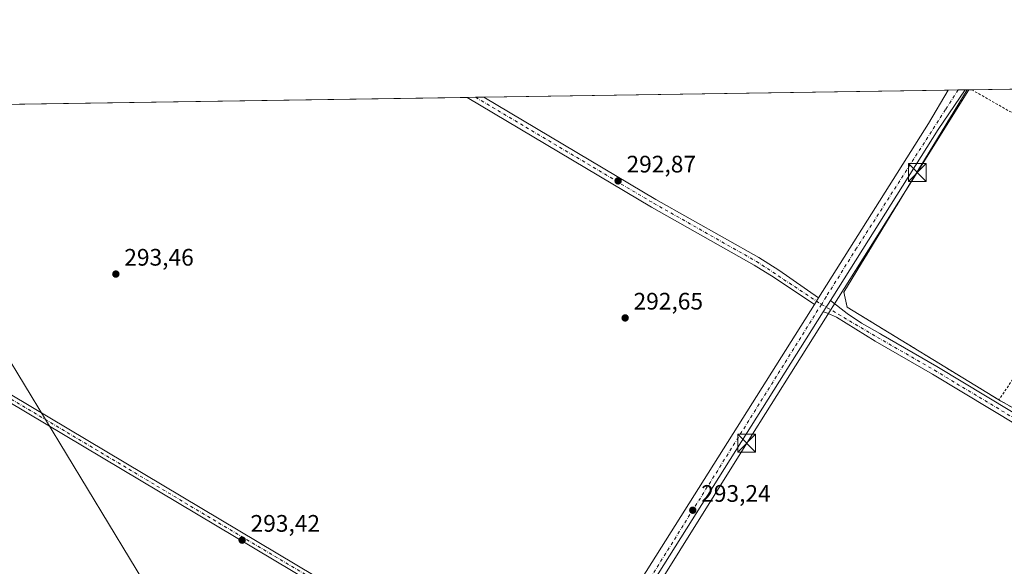
# Model space of a CAD drawing. Units: metres. Extents: x 604834 to 608307, y 4676011 to 4678376.
# Drawn here: x 605934 to 606347, y 4678147 to 4678376 of the extents above; entities that cross this region are included whole.
import ezdxf

# ---------------------------------------------------------------- set-up
doc = ezdxf.new("R2010")
doc.units = ezdxf.units.M
doc.header["$MEASUREMENT"] = 0
doc.linetypes.add('DGN Style 2', pattern=[1.6480167562047852, 0.988810053722871, -0.6592067024819142])
doc.linetypes.add('DGN Style 4', pattern=[2.6384748266838614, 1.318413404963828, -0.6592067024819142, 0.001648016756204785, -0.6592067024819142])
for name, color, linetype, lineweight in [('Agrupación de edificios CxS', 7, 'Continuous', 0), ('Alambrada', 7, 'DGN Style 2', 0), ('Camino Cxs', 7, 'Continuous', 0), ('Camino eje', 30, 'DGN Style 4', 13), ('Comarca CxS', 21, 'Continuous', 0), ('Comunidad Autónoma CxS', 142, 'Continuous', 0), ('Cultivos herbáceos CxS', 92, 'Continuous', 0), ('Municipio CxS', 4, 'Continuous', 0), ('Núcleo urbano CxS', 7, 'Continuous', 0), ('Pista pavimentada Cxs', 135, 'Continuous', 0), ('Pista pavimentada eje', 135, 'DGN Style 4', 0), ('Provincia CxS', 1, 'Continuous', 0), ('Punto de cota en terreno', 7, 'Continuous', 0), ('Rótulo de punto de cota en terreno', 7, 'Continuous', 0), ('Tendido', 6, 'Continuous', 0), ('Torre de tendido puntual', 7, 'Continuous', 0), ('Valla', 7, 'DGN Style 2', 0)]:
    doc.layers.add(name, color=color, linetype=linetype, lineweight=lineweight)
doc.styles.add('Style-Arial', font='txt')

# ---------------------------------------------------------------- blocks, each defined once
blk = doc.blocks.new('*U8')
at = {"layer": 'Cultivos herbáceos CxS', "color": 92, "linetype": 'Continuous', "lineweight": 0}
blk.add_polyline3d([(605632.5663000002, 4678336.0725, 293.6526000000013), (606331.3579000002, 4678346.6643, 294.0586999999941), (606279.6040000003, 4678261.826900001, 292.7636999999959), (606280.9267999995, 4678255.543099999, 292.6782999999996), (606344.6201, 4678216.5801, 292.632700000002), (606377.2100999998, 4678198.350099999, 292.542300000001), (606444.2301000003, 4678157.640100001, 292.2439000000013), (606498.5301000001, 4678238.9301, 293.6987999999984), (606489.3000999996, 4678244.960100001, 293.9235999999946), (606489.6700999998, 4678247.210100001, 294.1074999999983), (606528.6201, 4678308.130100001, 297.0881999999983), (606545.5107000005, 4678335.249, 296.805600000007), (606519.5898000002, 4678349.5174, 296.9640999999974), (608026.7922, 4678372.362500001, 292.2347000000009)], dxfattribs=at)
blk = doc.blocks.new('5PATER')
at = {"layer": 'Punto de cota en terreno', "linetype": 'Continuous', "lineweight": 0}
h = blk.add_hatch(color=51, dxfattribs=at)
edge = h.paths.add_edge_path()
edge.add_ellipse((0, 0), major_axis=(-0.1095731443231308, -0.1110710700762829), ratio=0.9994222409660322, start_angle=0, end_angle=360)
blk = doc.blocks.new('5TTEND')
at = {"layer": 'Comarca CxS', "color": 7, "linetype": 'Continuous', "lineweight": 0}
for p, q in [((-0.375, 0.3754), (0.375, -0.3746)), ((0.3720000000000001, 0.3784000000000001), (-0.3720000000000001, -0.3776))]:
    blk.add_line(p, q, dxfattribs=at)
at = {"layer": 'Comarca CxS', "color": 7, "linetype": 'Continuous', "lineweight": 0, "flags": 128}
blk.add_lwpolyline([(-0.375, -0.3746), (0.375, -0.3746), (0.375, 0.3754), (-0.375, 0.3754), (-0.3720000000000001, -0.3776)], dxfattribs=at)

msp = doc.modelspace()

# ---------------------------------------------------------------- linework, layer by layer
at = {"layer": 'Agrupación de edificios CxS', "color": 7, "linetype": 'Continuous', "lineweight": 0, "extrusion": (-0.01302047699466916, -0.0079055018111113, 0.9998839783794647), "elevation": -44585.3967502898, "flags": 128}
msp.add_lwpolyline([(606297.0345964932, 4678010.293183137), (606233.3397403554, 4678049.257299194), (606232.0175423516, 4678055.541397098), (606283.7846640729, 4678140.381448261)], dxfattribs=at)
at = {"layer": 'Agrupación de edificios CxS', "color": 7, "linetype": 'Continuous', "lineweight": 0, "extrusion": (0.008826595610299061, 0.0001339271974773224, 0.9999610358776176), "elevation": 6272.430202511527, "flags": 128}
msp.add_lwpolyline([(606305.142777552, 4678345.866207565), (606307.0343512724, 4678345.894907565)], dxfattribs=at)
at = {"layer": 'Agrupación de edificios CxS', "color": 7, "linetype": 'Continuous', "lineweight": 0, "extrusion": (-0.02651766171281377, -0.0004019031504591038, 0.99964826418653), "elevation": -17664.86028694023, "flags": 128}
msp.add_lwpolyline([(-4668620.898306585, 676930.3777265315), (-4668620.898306586, 676990.474163241)], dxfattribs=at)
at = {"layer": 'Agrupación de edificios CxS', "color": 7, "linetype": 'Continuous', "lineweight": 0, "extrusion": (-0.1475361099049726, -0.2777074011093983, 0.9492690322786115), "elevation": -1388354.782122553, "flags": 128}
msp.add_lwpolyline([(-1659332.607285196, 4191927.014690154), (-1659350.220443663, 4191928.083171174), (-1659387.553893941, 4191928.935411989)], dxfattribs=at)
at = {"layer": 'Agrupación de edificios CxS', "color": 7, "linetype": 'Continuous', "lineweight": 0}
msp.add_polyline3d([(606498.5301000001, 4678238.9301, 293.7657000000036), (606444.2301000003, 4678157.640100001, 292.425900000002), (606377.2100999998, 4678198.350099999, 292.9183000000049), (606344.6201, 4678216.5801, 293.1863000000012), (606280.9267999995, 4678255.543099999, 292.6521000000066), (606279.6039000005, 4678261.826900001, 292.6974000000046), (606331.3579000002, 4678346.6643, 294.0421000000061), (606519.5898000002, 4678349.5174, 297.0604000000022), (606545.5107000005, 4678335.249, 296.9550000000018), (606528.6201, 4678308.130100001, 297.1230999999971), (606489.6700999998, 4678247.210100001, 294.0917000000045), (606489.3000999996, 4678244.960100001, 293.8934000000008)], close=True, dxfattribs=at)
at = {"layer": 'Alambrada', "color": 7, "linetype": 'DGN Style 2', "lineweight": 0}
msp.add_polyline3d([(606450.8701, 4678276.600099999, 294.7271999999939), (606435.9715999998, 4678286.069800001, 294.7917000000016), (606404.9301000005, 4678305.800100001, 294.3534999999974), (606344.6201, 4678216.5801, 293.1863000000012), (606377.2100999998, 4678198.350099999, 292.9183000000049), (606444.2301000003, 4678157.640100001, 292.425900000002), (606498.5301000001, 4678238.9301, 293.7657000000036), (606489.3000999996, 4678244.960100001, 293.8934000000008)], dxfattribs=at)
at = {"layer": 'Camino Cxs', "color": 7, "linetype": 'Continuous', "lineweight": 0, "extrusion": (-0.04938377014204526, -0.0007487182692343632, 0.9987795966415769), "elevation": -33141.98971168169, "flags": 128}
msp.add_lwpolyline([(-4668617.401618908, 676161.4883320109), (-4668617.401618908, 676168.5222234847)], dxfattribs=at)
at = {"layer": 'Camino Cxs', "color": 7, "linetype": 'Continuous', "lineweight": 0, "extrusion": (0.8191702348560728, -0.5190463277851564, 0.2440308094044494), "elevation": -1931524.383405152, "flags": 128}
msp.add_lwpolyline([(4276254.552326817, 486347.8661593533), (4276252.87371096, 486347.8611065957), (4276251.189946734, 486347.8679123509)], dxfattribs=at)
at = {"layer": 'Camino Cxs', "color": 7, "linetype": 'Continuous', "lineweight": 0, "extrusion": (0.8342333285915384, -0.5257398937034001, 0.1662898602916608), "elevation": -1953724.331159948, "flags": 128}
msp.add_lwpolyline([(4281101.945514507, 329768.7911909966), (4281104.300593414, 329768.7908246754), (4281105.75501718, 329768.786830282), (4281107.613658877, 329768.7751679057)], dxfattribs=at)
at = {"layer": 'Camino Cxs', "color": 7, "linetype": 'Continuous', "lineweight": 0}
for points in [[(606269.0151000004, 4678259.450099999, 292.8855999999942), (606268.1177000003, 4678258.031500001, 292.8806999999942), (606267.2150999998, 4678256.610099999, 292.8873000000021), (606250.3101000005, 4678267.9301, 292.8537000000069), (606241.9901000002, 4678273.110099999, 292.8481000000029), (606198.8901000004, 4678297.470100001, 292.979800000001), (606121.5701000001, 4678343.4801, 293.6972999999998), (606121.5630000001, 4678343.484300001, 293.6978999999992), (606128.5875000004, 4678343.5908, 294.045299999998), (606200.7401000002, 4678300.6601, 293.1022999999986), (606243.8701, 4678276.270099999, 293.2246000000014), (606252.3101000005, 4678271.020099999, 293.0543999999936)], [(606158.4451000001, 4678084.090100001, 293.5114000000031), (606157.6127000004, 4678082.7665, 293.5105999999942), (606156.7751000002, 4678081.440099999, 293.500199999995), (606120.3000999996, 4678101.8301, 293.4719000000041), (605904.2801000001, 4678230.540100001, 293.4663), (605847.2801000001, 4678264.610099999, 293.3567000000039), (605786.9401000004, 4678300.0601, 293.5868999999948), (605728.5201000003, 4678334.6501, 293.3706999999995), (605723.7701000003, 4678337.450099999, 293.3508000000002), (605723.7621999999, 4678337.454700001, 293.3508000000002), (605729.7509000005, 4678337.545499999, 293.2302000000054), (605729.7600999996, 4678337.540100001, 293.2301000000007), (605730.2512999997, 4678337.259299999, 293.2281999999978), (605788.5201000003, 4678302.7501, 293.4930000000023), (605848.8800999997, 4678267.300100001, 293.4407000000065), (605905.8800999997, 4678233.2301, 293.6070999999938), (606121.8601000002, 4678104.540100001, 293.5782999999938)]]:
    msp.add_polyline3d(points, close=True, dxfattribs=at)
for points in [[(606267.2150999998, 4678256.610099999, 292.8873000000021), (606250.3101000005, 4678267.9301, 292.8537000000069), (606241.9901000002, 4678273.110099999, 292.8481000000029), (606198.8901000004, 4678297.470100001, 292.979800000001), (606121.5701000001, 4678343.4801, 293.6972999999998), (606121.5630000001, 4678343.484300001, 293.6978999999992)], [(606128.5875000004, 4678343.5908, 294.045299999998), (606200.7401000002, 4678300.6601, 293.1022999999986), (606243.8701, 4678276.270099999, 293.2246000000014), (606252.3101000005, 4678271.020099999, 293.0543999999936), (606269.0151000004, 4678259.450099999, 292.8855999999942)], [(606156.7751000002, 4678081.440099999, 293.500199999995), (606120.3000999996, 4678101.8301, 293.4719000000041), (605904.2801000001, 4678230.540100001, 293.4663), (605847.2801000001, 4678264.610099999, 293.3567000000039), (605786.9401000004, 4678300.0601, 293.5868999999948), (605728.5201000003, 4678334.6501, 293.3706999999995), (605723.7701000003, 4678337.450099999, 293.3508000000002), (605723.7621999999, 4678337.454800001, 293.3508000000002)], [(605729.7509000005, 4678337.545600001, 293.2302000000054), (605729.7600999996, 4678337.540100001, 293.2301000000007), (605730.2512999997, 4678337.259299999, 293.2281999999978), (605788.5201000003, 4678302.7501, 293.4930000000023), (605848.8800999997, 4678267.300100001, 293.4407000000065), (605905.8800999997, 4678233.2301, 293.6070999999938), (606121.8601000002, 4678104.540100001, 293.5782999999938), (606158.4451000001, 4678084.090100001, 293.5114000000031)], [(606450.0601000005, 4678147.0801, 292.5500999999931), (606316.7200999996, 4678227.4301, 292.7290000000066), (606292.7100999998, 4678241.2601, 292.6569000000018), (606276.4398999996, 4678251.327099999, 292.7550000000047), (606274.0586000001, 4678252.438300001, 292.7918999999966), (606272.1007000003, 4678253.285, 292.8312000000006), (606270.9735000003, 4678253.467599999, 292.8462), (606272.2293999996, 4678255.459799999, 292.8459000000003), (606273.0050999997, 4678256.690099999, 292.8418999999994), (606273.9977000002, 4678258.261499999, 292.8304000000062), (606280.9378000004, 4678252.8617, 292.6722000000009), (606287.0231999997, 4678248.7871, 292.6465000000026), (606294.6701999997, 4678244.380200001, 292.7044000000024), (606295.0938999997, 4678244.136, 292.7136000000028), (606318.5900999998, 4678230.600099999, 292.7134999999981), (606451.9501, 4678150.2301, 292.5046000000002)], [(606273.9977000002, 4678258.261499999, 292.8304000000062), (606280.9378000004, 4678252.8617, 292.6722000000009), (606287.0231999997, 4678248.7871, 292.6465000000026), (606294.6701999997, 4678244.380200001, 292.7044000000024), (606295.0938999997, 4678244.136, 292.7136000000028), (606318.5900999998, 4678230.600099999, 292.7134999999981), (606451.9501, 4678150.2301, 292.5046000000002), (606604.0900999998, 4678060.2501, 292.9370000000054), (606646.7500999998, 4678034.170100001, 292.9649999999965), (606692.5000999998, 4678007.3301, 292.349000000002), (606744.2100999998, 4677977.120100001, 291.9318000000058), (606848.0301000001, 4677914.290100001, 292.3984000000055), (606921.5800999999, 4677870.4001, 292.8310999999958), (606974.4101, 4677837.9901, 292.3061000000016), (607034.2500999998, 4677801.6801, 292.0234000000055), (607112.6401000004, 4677755.4901, 293.000199999995), (607170.8000999996, 4677719.6601, 292.6842999999935), (607252.0401, 4677671.370100001, 292.0427999999956), (607289.5900999998, 4677646.8101, 291.1751999999979)], [(607285.8300999999, 4677645.440099999, 291.2255000000005), (607250.3400999998, 4677668.640100001, 291.8157000000065), (607169.1401000004, 4677716.9101, 292.6025999999983), (607110.9901000002, 4677752.7401, 293.0276000000013), (607032.6001000004, 4677798.920100001, 292.007700000002), (606972.7401000002, 4677835.2501, 292.226800000004), (606919.9200999998, 4677867.6501, 292.732999999993), (606846.3800999997, 4677911.540100001, 292.3891000000003), (606742.5701000001, 4677974.360099999, 292.0304999999935), (606690.6401000004, 4678004.1601, 292.3337000000029), (606644.8601000002, 4678031.0101, 292.934500000003), (606602.1901000004, 4678057.090100001, 292.8315000000002), (606450.0601000005, 4678147.0801, 292.5500999999931), (606316.7200999996, 4678227.4301, 292.7290000000066), (606292.7100999998, 4678241.2601, 292.6569000000018), (606276.4398999996, 4678251.327099999, 292.7550000000047), (606274.0586000001, 4678252.438300001, 292.7918999999966), (606272.1007000003, 4678253.285, 292.8312000000006), (606270.9733999996, 4678253.467599999, 292.8462)]]:
    msp.add_polyline3d(points, dxfattribs=at)
at = {"layer": 'Camino eje', "color": 30, "linetype": 'DGN Style 4', "lineweight": 13}
for points in [[(606125.0760000005, 4678343.537599999, 293.8132000000041), (606125.0800999999, 4678343.5351, 293.8130999999994), (606199.8151000004, 4678299.065099999, 293.0314999999973), (606242.9301000005, 4678274.690099999, 293.0093999999954), (606270.1917000003, 4678256.6599, 292.866399999999)], [(605726.7566000001, 4678337.5001, 293.3019000000059), (605726.7651000004, 4678337.495100001, 293.3019000000059), (605848.0800999999, 4678265.9551, 293.4128999999957), (606121.0800999999, 4678103.1851, 293.5138000000007), (606160.0373000001, 4678081.4113, 293.4910999999993)], [(606270.1917000003, 4678256.6599, 292.866399999999), (606293.6901000004, 4678242.8201, 292.6880999999994), (606317.6551000001, 4678229.015100001, 292.7260999999999), (606451.0050999997, 4678148.655099999, 292.5277999999962), (606603.1401000004, 4678058.670100001, 292.8787000000011), (606645.8051000005, 4678032.590100001, 292.8996999999945), (606743.3901000004, 4677975.7401, 291.9789000000019), (606920.7500999998, 4677869.0251, 292.7985000000044), (607033.4250999996, 4677800.300100001, 292.0320000000065), (607111.8151000004, 4677754.1151, 293.0144), (607169.9700999996, 4677718.2851, 292.6750000000029), (607251.1901000004, 4677670.005100001, 291.9236999999994), (607289.8369000005, 4677644.734300001, 291.1965999999957)]]:
    msp.add_polyline3d(points, dxfattribs=at)
at = {"layer": 'Comarca CxS', "color": 21, "linetype": 'Continuous', "lineweight": 0, "flags": 128}
msp.add_lwpolyline([(605807.3271716759, 4676025.053166458), (604868.5800007777, 4676010.839983239), (604841.7486067546, 4677811.376753128), (604834.110000779, 4678323.969983212), (608271.3900008049, 4678376.069983212), (608277.6966640907, 4677966.628941556), (608307.0200008038, 4676062.899983237)], close=True, dxfattribs=at)
at = {"layer": 'Comunidad Autónoma CxS', "color": 142, "linetype": 'Continuous', "lineweight": 0, "flags": 128}
msp.add_lwpolyline([(605807.3271716759, 4676025.053166458), (604868.5800007777, 4676010.839983239), (604841.7486067546, 4677811.376753128), (604834.110000779, 4678323.969983212), (608271.3900008049, 4678376.069983212), (608277.6966640907, 4677966.628941556), (608307.0200008038, 4676062.899983237)], close=True, dxfattribs=at)
at = {"layer": 'Cultivos herbáceos CxS', "color": 92, "linetype": 'Continuous', "lineweight": 0, "extrusion": (-0.00234473466190799, -3.554043676614544e-05, 0.9999972504743415), "elevation": -1294.113889862997, "flags": 128}
msp.add_lwpolyline([(606127.6091868217, 4678343.54766129), (606322.3839224827, 4678346.499961291)], dxfattribs=at)
at = {"layer": 'Cultivos herbáceos CxS', "color": 92, "linetype": 'Continuous', "lineweight": 0, "extrusion": (-0.05245085674004085, -0.0007946908272396425, 0.9986231902443109), "elevation": -35226.59860788818, "flags": 128}
msp.add_lwpolyline([(-4668624.218677921, 676211.1158512075), (-4668624.21867792, 676215.2735520466)], dxfattribs=at)
at = {"layer": 'Cultivos herbáceos CxS', "color": 92, "linetype": 'Continuous', "lineweight": 0, "extrusion": (-0.004009016222715813, -6.092688759895966e-05, 0.9999919620061155), "elevation": -2421.773398019411, "flags": 128}
msp.add_lwpolyline([(606323.8194912759, 4678346.467032097), (606326.7871151352, 4678346.512132097)], dxfattribs=at)
at = {"layer": 'Cultivos herbáceos CxS', "color": 92, "linetype": 'Continuous', "lineweight": 0, "extrusion": (-0.00444542053060167, -6.690177971859713e-05, 0.9999901168313905), "elevation": -2714.331790963511, "flags": 128}
msp.add_lwpolyline([(606325.7968877812, 4678346.479876158), (606326.673996452, 4678346.493076158)], dxfattribs=at)
at = {"layer": 'Cultivos herbáceos CxS', "color": 92, "linetype": 'Continuous', "lineweight": 0, "extrusion": (-0.001027296802500915, -1.557074812395186e-05, 0.9999994722092764), "elevation": -401.9739065549152, "flags": 128}
msp.add_lwpolyline([(605729.7324122533, 4678337.539908093), (606121.5447190953, 4678343.478608094)], dxfattribs=at)
at = {"layer": 'Cultivos herbáceos CxS', "color": 92, "linetype": 'Continuous', "lineweight": 0, "extrusion": (0.02495161000874693, 0.0003785820192927774, 0.9996885884282296), "elevation": 17188.29246987626, "flags": 128}
msp.add_lwpolyline([(4668609.666904267, -676808.3429454498), (4668609.666904267, -676811.8573442015)], dxfattribs=at)
at = {"layer": 'Cultivos herbáceos CxS', "color": 92, "linetype": 'Continuous', "lineweight": 0, "extrusion": (0.02351016250536153, 0.0003555045177802511, 0.9997235347212297), "elevation": 16206.64076742649, "flags": 128}
msp.add_lwpolyline([(4668644.408993513, -676596.3913001374), (4668644.408993513, -676599.9042728011)], dxfattribs=at)
at = {"layer": 'Cultivos herbáceos CxS', "color": 92, "linetype": 'Continuous', "lineweight": 0}
msp.add_polyline3d([(606331.358, 4678346.6644, 294.0586999999941), (606279.6040000003, 4678261.826900001, 292.7636999999959), (606280.9267999995, 4678255.543099999, 292.6782999999996), (606344.6201, 4678216.5801, 292.632700000002), (606377.2100999998, 4678198.350099999, 292.542300000001), (606444.2301000003, 4678157.640100001, 292.2439000000013), (606498.5301000001, 4678238.9301, 293.6987999999984), (606489.3000999996, 4678244.960100001, 293.9235999999946), (606489.6700999998, 4678247.210100001, 294.1074999999983), (606528.6201, 4678308.130100001, 297.0881999999983), (606545.5107000005, 4678335.249, 296.805600000007), (606519.5895999996, 4678349.5175, 296.9640999999974)], dxfattribs=at)
at = {"layer": 'Municipio CxS', "color": 4, "linetype": 'Continuous', "lineweight": 0, "flags": 128}
msp.add_lwpolyline([(605179.2230000002, 4677395.429999999), (605165.107999999, 4677410.226000001), (605117.0139999995, 4677453.442999999), (605097.5590000006, 4677471.651), (605088.8850000007, 4677479.769), (605081.4049999996, 4677486.768999998), (605072.1420000007, 4677495.438), (605046.2259999989, 4677517.479), (605019.1229999987, 4677541.679999999), (604983.642000001, 4677579.272), (604977.848, 4677586.829000001), (604971.3900000001, 4677597.410000001), (604959.9790000007, 4677618.527000001), (604955.1449999987, 4677626.556999999), (604932.9719999994, 4677663.392000001), (604908.7319999988, 4677708.673000001), (604898.4840000003, 4677726.751999999), (604878.0410000011, 4677756.021000001), (604872.3609999992, 4677765.369), (604861.5430000006, 4677783.173000001), (604846.1100000005, 4677803.908999999), (604841.7486067546, 4677811.376753128), (604834.110000779, 4678323.969983212), (608271.3900008049, 4678376.069983212)], dxfattribs=at)
at = {"layer": 'Núcleo urbano CxS', "color": 7, "linetype": 'Continuous', "lineweight": 0, "extrusion": (0.0114689812598252, 0.0001740204881963738, 0.9999342139289622), "elevation": 8062.170506488899, "flags": 128}
msp.add_lwpolyline([(606288.1063686481, 4678345.332054623), (606289.9979931192, 4678345.360754623)], dxfattribs=at)
at = {"layer": 'Núcleo urbano CxS', "color": 7, "linetype": 'Continuous', "lineweight": 0, "extrusion": (-0.02462715123526526, -0.0003732920888577435, 0.9996966360226747), "elevation": -16384.70264157077, "flags": 128}
msp.add_lwpolyline([(-4668619.754058949, 676970.4633763558), (-4668619.754058949, 677030.5568067046)], dxfattribs=at)
at = {"layer": 'Núcleo urbano CxS', "color": 7, "linetype": 'Continuous', "lineweight": 0}
msp.add_polyline3d([(606331.358, 4678346.6644, 294.0586999999941), (606279.6040000003, 4678261.826900001, 292.7636999999959), (606280.9267999995, 4678255.543099999, 292.6782999999996), (606344.6201, 4678216.5801, 292.632700000002), (606377.2100999998, 4678198.350099999, 292.542300000001), (606444.2301000003, 4678157.640100001, 292.2439000000013), (606498.5301000001, 4678238.9301, 293.6987999999984), (606489.3000999996, 4678244.960100001, 293.9235999999946), (606489.6700999998, 4678247.210100001, 294.1074999999983), (606528.6201, 4678308.130100001, 297.0881999999983), (606545.5107000005, 4678335.249, 296.805600000007), (606519.5895999996, 4678349.5175, 296.9640999999974)], dxfattribs=at)
msp.add_polyline3d([(606331.3579000002, 4678346.6643, 294.0586999999941), (606519.5898000002, 4678349.5174, 296.9640999999974), (606545.5107000005, 4678335.249, 296.805600000007), (606528.6201, 4678308.130100001, 297.0881999999983), (606489.6700999998, 4678247.210100001, 294.1074999999983), (606489.3000999996, 4678244.960100001, 293.9235999999946), (606498.5301000001, 4678238.9301, 293.6987999999984), (606444.2301000003, 4678157.640100001, 292.2439000000013), (606377.2100999998, 4678198.350099999, 292.542300000001), (606344.6201, 4678216.5801, 292.632700000002), (606280.9267999995, 4678255.543099999, 292.6782999999996), (606279.6040000003, 4678261.826900001, 292.7636999999959)], close=True, dxfattribs=at)
at = {"layer": 'Pista pavimentada Cxs', "color": 135, "linetype": 'Continuous', "lineweight": 0, "extrusion": (-0.1988125224384312, 0.1116432203837974, 0.9736577284980608), "elevation": 402047.2489598083, "flags": 128}
msp.add_lwpolyline([(-4375959.591072735, -1715520.140891571), (-4376045.888890776, -1715515.640301272), (-4376062.139835933, -1715515.26971086)], dxfattribs=at)
at = {"layer": 'Pista pavimentada Cxs', "color": 135, "linetype": 'Continuous', "lineweight": 0, "extrusion": (-0.007119870625597483, -0.0001079116814480626, 0.9999746475772993), "elevation": -4527.803287962474, "flags": 128}
msp.add_lwpolyline([(606310.086679681, 4678346.081736642), (606317.2059602132, 4678346.189636644)], dxfattribs=at)
at = {"layer": 'Pista pavimentada Cxs', "color": 135, "linetype": 'Continuous', "lineweight": 0, "extrusion": (0.8191702348560728, -0.5190463277851564, 0.2440308094044494), "elevation": -1931524.383405152, "flags": 128}
msp.add_lwpolyline([(4276254.552326817, 486347.8661593533), (4276252.87371096, 486347.8611065957), (4276251.189946734, 486347.8679123509)], dxfattribs=at)
at = {"layer": 'Pista pavimentada Cxs', "color": 135, "linetype": 'Continuous', "lineweight": 0, "extrusion": (0.8342333285915384, -0.5257398937034001, 0.1662898602916608), "elevation": -1953724.331159948, "flags": 128}
msp.add_lwpolyline([(4281101.945514507, 329768.7911909966), (4281104.300593414, 329768.7908246754), (4281105.75501718, 329768.786830282), (4281107.613658877, 329768.7751679057)], dxfattribs=at)
at = {"layer": 'Pista pavimentada Cxs', "color": 135, "linetype": 'Continuous', "lineweight": 0, "extrusion": (0.001632036732543938, 0.002588572006051508, 0.9999953178645755), "elevation": 13392.3403914726, "flags": 128}
msp.add_lwpolyline([(606157.1588062489, 4678065.096255985), (606265.9296799483, 4678237.61683399)], dxfattribs=at)
at = {"layer": 'Pista pavimentada Cxs', "color": 135, "linetype": 'Continuous', "lineweight": 0, "extrusion": (0.001685980029672613, 0.00267410153901638, 0.9999950033136659), "elevation": 13825.13028807984, "flags": 128}
msp.add_lwpolyline([(606269.6179873063, 4678233.22442733), (606161.2887586998, 4678061.40631301)], dxfattribs=at)
at = {"layer": 'Pista pavimentada Cxs', "color": 135, "linetype": 'Continuous', "lineweight": 0}
for points in [[(606158.4451000001, 4678084.090100001, 293.5114000000031), (606267.2150999998, 4678256.610099999, 292.8873000000021), (606268.1177000003, 4678258.031500001, 292.8806999999942), (606269.0151000004, 4678259.450099999, 292.8855999999942), (606315.0900999998, 4678332.550100001, 293.9118000000017), (606323.3617000004, 4678346.543099999, 293.9962999999989), (606330.4808, 4678346.651000001, 294.047000000006), (606330.4568999996, 4678346.615499999, 294.0454000000027), (606319.2001, 4678329.960100001, 293.6122999999934), (606274.9851000002, 4678259.8301, 292.8236000000034), (606273.9977000002, 4678258.261499999, 292.8304000000062), (606273.0050999997, 4678256.690099999, 292.8418999999994), (606272.2293999996, 4678255.459799999, 292.8459000000003), (606270.9735000003, 4678253.467599999, 292.8462), (606162.6451000003, 4678081.6501, 293.4882999999973)], [(606330.4808, 4678346.651000001, 294.047000000006), (606330.4568999996, 4678346.615499999, 294.0454000000027), (606319.2001, 4678329.960100001, 293.6122999999934), (606274.9851000002, 4678259.8301, 292.8236000000034), (606273.9977000002, 4678258.261499999, 292.8304000000062)]]:
    msp.add_polyline3d(points, dxfattribs=at)
at = {"layer": 'Pista pavimentada eje', "color": 135, "linetype": 'DGN Style 4', "lineweight": 0, "extrusion": (-0.001264297041506041, -0.002022006246292057, 0.9999971565178228), "elevation": -9933.104230555218, "flags": 128}
msp.add_lwpolyline([(606272.0560329893, 4678249.303043774), (606270.0774233183, 4678246.138637304)], dxfattribs=at)
at = {"layer": 'Pista pavimentada eje', "color": 135, "linetype": 'DGN Style 4', "lineweight": 0, "extrusion": (-0.4330034386176944, 0.2752286893202156, 0.85834561262951), "elevation": 1025324.751659864, "flags": 128}
msp.add_lwpolyline([(-4273405.006505532, -1714750.072465514), (-4273268.875116172, -1714748.89387834), (-4273198.016236631, -1714748.854897452)], dxfattribs=at)
at = {"layer": 'Pista pavimentada eje', "color": 135, "linetype": 'DGN Style 4', "lineweight": 0}
msp.add_polyline3d([(606327.5131999999, 4678346.606000001, 294.0648999999976), (606322.2301000003, 4678338.370100001, 293.8677000000025), (606284.9600999998, 4678280.280099999, 293.1462000000029), (606272.1703000005, 4678259.824300001, 292.8752999999998)], dxfattribs=at)
at = {"layer": 'Provincia CxS', "color": 1, "linetype": 'Continuous', "lineweight": 0, "flags": 128}
msp.add_lwpolyline([(605807.3271716759, 4676025.053166458), (604868.5800007777, 4676010.839983239), (604841.7486067546, 4677811.376753128), (604834.110000779, 4678323.969983212), (608271.3900008049, 4678376.069983212), (608277.6966640907, 4677966.628941556), (608307.0200008038, 4676062.899983237)], close=True, dxfattribs=at)
at = {"layer": 'Tendido', "color": 6, "linetype": 'Continuous', "lineweight": 0}
for points in [[(606332.0105999997, 4678346.6742, 294.0385999999999), (606310.4000000004, 4678312, 293.9511999999959), (606238.8399999999, 4678198.430000001, 293.6419000000024), (606168.9400000004, 4678086.439999999, 293.8154000000068), (606098.0499999998, 4677973.51, 295.1201000000001), (606103.9130999995, 4677945.490900001, 294.1144000000059)], [(605865.9589999998, 4678339.610099999, 293.3231999999989), (605918.1100000005, 4678252.060000001, 294.4147999999986), (606006.4100000003, 4678106.58, 293.8745999999956), (606103.9130999995, 4677945.490900001, 294.1144000000059)]]:
    msp.add_polyline3d(points, dxfattribs=at)
at = {"layer": 'Valla', "color": 7, "linetype": 'DGN Style 2', "lineweight": 0, "extrusion": (-0.01302047699466916, -0.0079055018111113, 0.9998839783794647), "elevation": -44585.3967502898, "flags": 128}
msp.add_lwpolyline([(606283.7846640729, 4678140.381448261), (606232.0175423516, 4678055.541397098), (606233.3397403554, 4678049.257299194), (606297.0345964932, 4678010.293183137)], dxfattribs=at)
at = {"layer": 'Valla', "color": 7, "linetype": 'DGN Style 2', "lineweight": 0}
msp.add_polyline3d([(606333.2494000001, 4678346.6929, 294.0253999999986), (606404.9301000005, 4678305.800100001, 294.3534999999974), (606408.6034000004, 4678311.743600001, 294.6665999999968), (606431.1200000001, 4678348.1764, 296.8025000000052)], dxfattribs=at)

# ---------------------------------------------------------------- block references
at = {"layer": 'Cultivos herbáceos CxS', "color": 92, "linetype": 'Continuous', "lineweight": 0}
msp.add_blockref('*U8', (0, 0), dxfattribs=at)
at = {"layer": 'Punto de cota en terreno', "color": 7, "linetype": 'Continuous', "lineweight": 0, "xscale": 10, "yscale": 10, "zscale": 10}
for p in [(606184.9000000004, 4678308.460000001, 292.8699999999953), (605974.2300000006, 4678269.380000001, 293.4600000000065), (606187.8499999996, 4678250.960000001, 292.6499999999942), (606216.2199999997, 4678170.32, 293.2400000000052), (606027.2000000002, 4678157.77, 293.4199999999983)]:
    msp.add_blockref('5PATER', p, dxfattribs=at)
at = {"layer": 'Torre de tendido puntual', "color": 7, "linetype": 'Continuous', "lineweight": 0, "xscale": 10, "yscale": 10, "zscale": 10}
for p in [(606310.4000000004, 4678312, 293.9511999999959), (606238.8399999999, 4678198.430000001, 293.6419000000024)]:
    msp.add_blockref('5TTEND', p, dxfattribs=at)

# ---------------------------------------------------------------- texts
at = {"layer": 'Rótulo de punto de cota en terreno', "color": 7, "linetype": 'Continuous', "lineweight": 0, "style": 'Style-Arial'}
for s, p in [('292,87', (606188.4277999997, 4678311.9878)), ('293,46', (605977.7577999998, 4678272.9078)), ('292,65', (606191.3777999999, 4678254.4878)), ('293,24', (606219.7478, 4678173.847800001)), ('293,42', (606030.7278000005, 4678161.297800001))]:
    msp.add_text(s, height=7.000000000000002, dxfattribs=at).set_placement(p)

doc.saveas('drawing.dxf')
